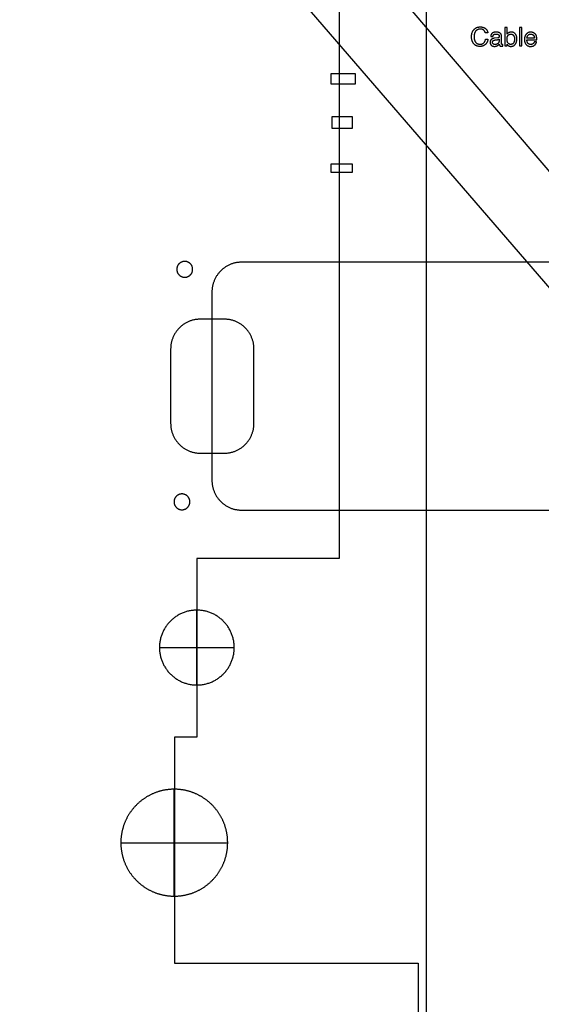
# Model space of a CAD drawing. Extents: x 69 to 231, y 0 to 300.
# Drawn here: x 134 to 158, y 43 to 89 of the extents above; entities that cross this region are included whole.
import ezdxf

# ---------------------------------------------------------------- set-up
doc = ezdxf.new("R2010")
doc.units = 0
doc.layers.add('IMPORT_-_GIBSON-LES-PAUL-5', color=7, linetype='CONTINUOUS')

msp = doc.modelspace()

# ---------------------------------------------------------------- linework, layer by layer
at = {"layer": 'IMPORT_-_GIBSON-LES-PAUL-5'}
for points in [[(142.337, 136.218), (148.386, 136.218), (148.386, 63.875), (141.831, 63.875), (141.831, 55.648), (140.799, 55.648), (140.799, 45.243), (152.015, 45.243), (152.015, 2.419), (147.902, 2.419)], [(152.411, 5.938), (152.411, 133.977)], [(178.526, 52.668), (125.8, 113.67)], [(181.76, 54.009), (135.15, 108.49)], [(161.01, 77.507), (143.894, 77.507), (143.858, 77.507), (143.823, 77.506), (143.788, 77.503), (143.754, 77.5), (143.719, 77.496), (143.685, 77.491), (143.651, 77.486), (143.617, 77.479), (143.584, 77.472), (143.551, 77.464), (143.518, 77.455), (143.486, 77.446), (143.454, 77.435), (143.422, 77.424), (143.391, 77.412), (143.36, 77.399), (143.33, 77.386), (143.3, 77.372), (143.27, 77.357), (143.24, 77.342), (143.212, 77.325), (143.183, 77.309), (143.155, 77.291), (143.127, 77.273), (143.1, 77.254), (143.074, 77.235), (143.048, 77.215), (143.022, 77.194), (142.997, 77.173), (142.972, 77.151), (142.948, 77.128), (142.925, 77.105), (142.902, 77.082), (142.879, 77.058), (142.857, 77.033), (142.836, 77.008), (142.815, 76.982), (142.795, 76.956), (142.776, 76.929), (142.757, 76.902), (142.739, 76.875), (142.722, 76.847), (142.705, 76.818), (142.689, 76.789), (142.673, 76.76), (142.658, 76.73), (142.644, 76.7), (142.631, 76.669), (142.618, 76.639), (142.606, 76.607), (142.595, 76.576), (142.585, 76.544), (142.575, 76.511), (142.566, 76.479), (142.558, 76.446), (142.551, 76.412), (142.544, 76.379), (142.539, 76.345), (142.534, 76.311), (142.53, 76.276), (142.527, 76.242), (142.525, 76.207), (142.524, 76.172), (142.523, 76.136), (142.523, 67.466), (142.524, 67.431), (142.525, 67.396), (142.527, 67.361), (142.53, 67.326), (142.534, 67.291), (142.539, 67.257), (142.544, 67.223), (142.551, 67.19), (142.558, 67.156), (142.566, 67.123), (142.575, 67.091), (142.585, 67.058), (142.595, 67.026), (142.606, 66.995), (142.618, 66.963), (142.631, 66.932), (142.644, 66.902), (142.658, 66.872), (142.673, 66.842), (142.689, 66.812), (142.705, 66.784), (142.722, 66.755), (142.739, 66.727), (142.757, 66.699), (142.776, 66.672), (142.795, 66.646), (142.815, 66.62), (142.836, 66.594), (142.857, 66.569), (142.879, 66.544), (142.902, 66.52), (142.925, 66.497), (142.948, 66.474), (142.972, 66.451), (142.997, 66.429), (143.022, 66.408), (143.048, 66.387), (143.074, 66.367), (143.1, 66.348), (143.127, 66.329), (143.155, 66.311), (143.183, 66.294), (143.212, 66.277), (143.24, 66.261), (143.27, 66.245), (143.3, 66.23), (143.33, 66.216), (143.36, 66.203), (143.391, 66.19), (143.422, 66.178), (143.454, 66.167), (143.486, 66.157), (143.518, 66.147), (143.551, 66.138), (143.584, 66.13), (143.617, 66.123), (143.651, 66.117), (143.685, 66.111), (143.719, 66.106), (143.754, 66.102), (143.788, 66.099), (143.823, 66.097), (143.858, 66.096), (143.894, 66.095), (161.01, 66.095)], [(141.828, 58.048), (141.828, 61.492)], [(140.106, 59.77), (143.551, 59.77)], [(140.788, 48.328), (140.788, 53.249)], [(138.327, 50.789), (143.248, 50.789)]]:
    msp.add_lwpolyline(points, dxfattribs=at)
for points in [[(154.878, 88.336), (154.898, 88.336), (154.918, 88.335), (154.936, 88.333), (154.955, 88.331), (154.972, 88.328), (154.99, 88.324), (155.006, 88.32), (155.022, 88.315), (155.038, 88.309), (155.053, 88.303), (155.067, 88.296), (155.081, 88.288), (155.094, 88.28), (155.107, 88.271), (155.119, 88.261), (155.13, 88.251), (155.141, 88.24), (155.151, 88.229), (155.161, 88.218), (155.17, 88.207), (155.178, 88.196), (155.186, 88.184), (155.193, 88.172), (155.2, 88.16), (155.205, 88.148), (155.211, 88.136), (155.215, 88.123), (155.219, 88.111), (155.223, 88.098), (155.226, 88.085), (155.228, 88.072), (155.229, 88.058), (155.116, 88.058), (155.114, 88.068), (155.111, 88.078), (155.108, 88.087), (155.104, 88.097), (155.101, 88.106), (155.097, 88.114), (155.092, 88.123), (155.088, 88.131), (155.083, 88.139), (155.078, 88.147), (155.072, 88.154), (155.066, 88.161), (155.06, 88.168), (155.054, 88.175), (155.047, 88.181), (155.04, 88.187), (155.033, 88.193), (155.025, 88.199), (155.017, 88.204), (155.009, 88.209), (155, 88.214), (154.991, 88.218), (154.981, 88.221), (154.971, 88.225), (154.961, 88.228), (154.95, 88.23), (154.939, 88.232), (154.928, 88.234), (154.916, 88.235), (154.904, 88.236), (154.892, 88.237), (154.879, 88.237), (154.864, 88.236), (154.848, 88.235), (154.834, 88.234), (154.819, 88.231), (154.805, 88.228), (154.792, 88.224), (154.778, 88.22), (154.765, 88.215), (154.753, 88.209), (154.741, 88.202), (154.729, 88.195), (154.717, 88.187), (154.706, 88.178), (154.696, 88.168), (154.686, 88.158), (154.676, 88.148), (154.666, 88.136), (154.658, 88.124), (154.649, 88.111), (154.642, 88.097), (154.635, 88.083), (154.628, 88.068), (154.623, 88.052), (154.617, 88.035), (154.613, 88.018), (154.609, 88), (154.606, 87.981), (154.603, 87.962), (154.601, 87.941), (154.599, 87.92), (154.598, 87.898), (154.598, 87.876), (154.598, 87.857), (154.599, 87.839), (154.6, 87.822), (154.602, 87.805), (154.605, 87.788), (154.608, 87.772), (154.611, 87.756), (154.616, 87.74), (154.62, 87.725), (154.625, 87.711), (154.631, 87.696), (154.637, 87.683), (154.644, 87.669), (154.652, 87.656), (154.66, 87.644), (154.668, 87.632), (154.677, 87.621), (154.687, 87.61), (154.697, 87.6), (154.707, 87.591), (154.719, 87.583), (154.73, 87.575), (154.743, 87.568), (154.755, 87.562), (154.769, 87.557), (154.783, 87.552), (154.797, 87.548), (154.812, 87.544), (154.827, 87.542), (154.843, 87.54), (154.86, 87.539), (154.877, 87.538), (154.893, 87.539), (154.908, 87.54), (154.923, 87.542), (154.937, 87.545), (154.951, 87.548), (154.964, 87.553), (154.977, 87.558), (154.99, 87.563), (155.002, 87.57), (155.013, 87.577), (155.024, 87.586), (155.035, 87.595), (155.045, 87.604), (155.054, 87.615), (155.063, 87.626), (155.072, 87.638), (155.08, 87.651), (155.088, 87.665), (155.096, 87.681), (155.103, 87.697), (155.109, 87.715), (155.115, 87.734), (155.12, 87.754), (155.124, 87.775), (155.237, 87.775), (155.235, 87.758), (155.233, 87.741), (155.229, 87.725), (155.225, 87.709), (155.221, 87.694), (155.216, 87.678), (155.211, 87.664), (155.205, 87.649), (155.198, 87.635), (155.191, 87.622), (155.184, 87.608), (155.175, 87.595), (155.167, 87.582), (155.158, 87.57), (155.148, 87.558), (155.137, 87.546), (155.124, 87.533), (155.111, 87.521), (155.097, 87.51), (155.082, 87.499), (155.067, 87.489), (155.051, 87.48), (155.035, 87.472), (155.018, 87.465), (155, 87.459), (154.983, 87.453), (154.964, 87.448), (154.945, 87.444), (154.925, 87.441), (154.905, 87.439), (154.884, 87.438), (154.863, 87.437), (154.845, 87.438), (154.827, 87.439), (154.809, 87.44), (154.792, 87.443), (154.775, 87.446), (154.758, 87.45), (154.742, 87.455), (154.726, 87.46), (154.711, 87.466), (154.696, 87.473), (154.681, 87.48), (154.667, 87.488), (154.653, 87.497), (154.639, 87.507), (154.626, 87.517), (154.613, 87.529), (154.605, 87.536), (154.597, 87.544), (154.589, 87.552), (154.582, 87.56), (154.575, 87.569), (154.568, 87.578), (154.561, 87.587), (154.555, 87.596), (154.549, 87.605), (154.543, 87.615), (154.537, 87.625), (154.532, 87.636), (154.527, 87.646), (154.522, 87.657), (154.518, 87.668), (154.513, 87.679), (154.509, 87.691), (154.506, 87.703), (154.502, 87.715), (154.499, 87.727), (154.496, 87.74), (154.493, 87.753), (154.491, 87.766), (154.488, 87.779), (154.485, 87.807), (154.482, 87.835), (154.481, 87.865), (154.48, 87.896), (154.48, 87.919), (154.482, 87.942), (154.484, 87.964), (154.486, 87.986), (154.49, 88.007), (154.494, 88.028), (154.499, 88.048), (154.505, 88.067), (154.512, 88.086), (154.519, 88.105), (154.527, 88.123), (154.536, 88.14), (154.546, 88.157), (154.557, 88.174), (154.568, 88.19), (154.58, 88.205), (154.594, 88.221), (154.608, 88.236), (154.624, 88.25), (154.639, 88.262), (154.647, 88.268), (154.656, 88.274), (154.664, 88.28), (154.673, 88.285), (154.681, 88.29), (154.69, 88.295), (154.709, 88.303), (154.728, 88.311), (154.747, 88.318), (154.767, 88.323), (154.788, 88.328), (154.81, 88.331), (154.832, 88.334), (154.855, 88.336)], [(155.389, 87.757), (155.382, 87.751), (155.376, 87.744), (155.37, 87.738), (155.365, 87.731), (155.36, 87.723), (155.356, 87.716), (155.352, 87.708), (155.348, 87.7), (155.345, 87.691), (155.342, 87.683), (155.34, 87.674), (155.338, 87.664), (155.337, 87.655), (155.336, 87.645), (155.335, 87.634), (155.335, 87.624), (155.335, 87.614), (155.336, 87.604), (155.337, 87.595), (155.338, 87.585), (155.34, 87.576), (155.343, 87.568), (155.345, 87.559), (155.349, 87.551), (155.352, 87.542), (155.356, 87.534), (155.361, 87.527), (155.366, 87.519), (155.371, 87.512), (155.377, 87.505), (155.383, 87.498), (155.39, 87.491), (155.397, 87.485), (155.404, 87.479), (155.411, 87.474), (155.419, 87.469), (155.427, 87.464), (155.435, 87.46), (155.444, 87.456), (155.453, 87.452), (155.462, 87.449), (155.471, 87.447), (155.48, 87.444), (155.49, 87.443), (155.5, 87.441), (155.51, 87.44), (155.521, 87.439), (155.531, 87.439), (155.549, 87.44), (155.566, 87.441), (155.584, 87.443), (155.6, 87.447), (155.617, 87.451), (155.632, 87.456), (155.648, 87.462), (155.663, 87.469), (155.678, 87.477), (155.691, 87.486), (155.704, 87.495), (155.716, 87.503), (155.727, 87.513), (155.737, 87.522), (155.747, 87.532), (155.755, 87.542), (155.756, 87.533), (155.758, 87.525), (155.76, 87.517), (155.762, 87.509), (155.765, 87.502), (155.767, 87.496), (155.77, 87.49), (155.773, 87.485), (155.776, 87.48), (155.78, 87.476), (155.783, 87.472), (155.787, 87.468), (155.791, 87.465), (155.796, 87.462), (155.8, 87.459), (155.805, 87.456), (155.81, 87.454), (155.815, 87.452), (155.821, 87.451), (155.826, 87.449), (155.832, 87.448), (155.839, 87.448), (155.852, 87.447), (155.886, 87.447), (155.902, 87.451), (155.912, 87.453), (155.924, 87.457), (155.924, 87.534), (155.914, 87.532), (155.909, 87.532), (155.905, 87.531), (155.889, 87.531), (155.884, 87.531), (155.88, 87.531), (155.875, 87.532), (155.872, 87.533), (155.868, 87.535), (155.865, 87.536), (155.863, 87.538), (155.861, 87.54), (155.86, 87.543), (155.858, 87.546), (155.856, 87.552), (155.855, 87.559), (155.854, 87.566), (155.854, 87.925), (155.854, 87.936), (155.853, 87.947), (155.852, 87.957), (155.85, 87.967), (155.848, 87.976), (155.845, 87.985), (155.841, 87.994), (155.837, 88.002), (155.833, 88.01), (155.828, 88.017), (155.822, 88.025), (155.816, 88.032), (155.81, 88.038), (155.802, 88.045), (155.795, 88.051), (155.786, 88.056), (155.778, 88.061), (155.769, 88.066), (155.759, 88.07), (155.75, 88.074), (155.74, 88.078), (155.729, 88.082), (155.719, 88.085), (155.708, 88.088), (155.696, 88.09), (155.685, 88.092), (155.673, 88.094), (155.66, 88.095), (155.648, 88.096), (155.635, 88.097), (155.622, 88.098), (155.608, 88.098), (155.596, 88.098), (155.585, 88.097), (155.573, 88.096), (155.562, 88.095), (155.551, 88.093), (155.54, 88.091), (155.529, 88.089), (155.519, 88.086), (155.509, 88.083), (155.498, 88.08), (155.489, 88.076), (155.479, 88.072), (155.469, 88.068), (155.46, 88.063), (155.451, 88.058), (155.442, 88.052), (155.433, 88.046), (155.425, 88.04), (155.417, 88.033), (155.41, 88.026), (155.403, 88.017), (155.397, 88.009), (155.392, 88), (155.387, 87.99), (155.382, 87.979), (155.379, 87.969), (155.375, 87.957), (155.373, 87.945), (155.37, 87.933), (155.369, 87.92), (155.367, 87.906), (155.367, 87.892), (155.464, 87.892), (155.466, 87.904), (155.468, 87.915), (155.471, 87.925), (155.474, 87.935), (155.477, 87.944), (155.481, 87.952), (155.485, 87.959), (155.489, 87.965), (155.494, 87.97), (155.499, 87.975), (155.504, 87.98), (155.51, 87.984), (155.516, 87.988), (155.522, 87.992), (155.529, 87.995), (155.536, 87.998), (155.543, 88.001), (155.551, 88.003), (155.559, 88.005), (155.568, 88.006), (155.577, 88.007), (155.586, 88.008), (155.596, 88.008), (155.606, 88.009), (155.623, 88.008), (155.639, 88.007), (155.654, 88.005), (155.668, 88.003), (155.681, 87.999), (155.694, 87.995), (155.705, 87.99), (155.715, 87.985), (155.719, 87.982), (155.724, 87.978), (155.728, 87.975), (155.731, 87.971), (155.735, 87.967), (155.738, 87.963), (155.741, 87.958), (155.743, 87.954), (155.745, 87.949), (155.747, 87.943), (155.749, 87.938), (155.75, 87.932), (155.751, 87.927), (155.752, 87.92), (155.752, 87.914), (155.753, 87.907), (155.752, 87.895), (155.751, 87.884), (155.75, 87.879), (155.749, 87.875), (155.747, 87.871), (155.746, 87.868), (155.742, 87.861), (155.738, 87.856), (155.733, 87.851), (155.728, 87.847), (155.721, 87.843), (155.714, 87.84), (155.706, 87.838), (155.697, 87.836), (155.531, 87.816), (155.52, 87.815), (155.509, 87.813), (155.499, 87.81), (155.489, 87.808), (155.479, 87.805), (155.47, 87.802), (155.46, 87.799), (155.451, 87.795), (155.443, 87.792), (155.434, 87.787), (155.426, 87.783), (155.418, 87.778), (155.41, 87.773), (155.403, 87.768), (155.396, 87.763)], [(156.114, 87.459), (156.114, 87.538), (156.122, 87.528), (156.13, 87.518), (156.138, 87.508), (156.146, 87.5), (156.154, 87.492), (156.161, 87.486), (156.169, 87.48), (156.176, 87.475), (156.182, 87.471), (156.189, 87.467), (156.195, 87.463), (156.202, 87.459), (156.209, 87.456), (156.216, 87.453), (156.223, 87.451), (156.231, 87.448), (156.238, 87.446), (156.246, 87.444), (156.254, 87.443), (156.262, 87.441), (156.279, 87.44), (156.296, 87.439), (156.312, 87.44), (156.327, 87.441), (156.342, 87.443), (156.356, 87.446), (156.37, 87.449), (156.383, 87.453), (156.396, 87.458), (156.409, 87.464), (156.421, 87.471), (156.433, 87.478), (156.444, 87.486), (156.455, 87.495), (156.465, 87.505), (156.475, 87.515), (156.485, 87.527), (156.494, 87.538), (156.503, 87.551), (156.511, 87.563), (156.518, 87.576), (156.525, 87.59), (156.532, 87.604), (156.538, 87.618), (156.543, 87.633), (156.548, 87.648), (156.552, 87.663), (156.556, 87.679), (156.559, 87.696), (156.561, 87.712), (156.563, 87.729), (156.565, 87.747), (156.565, 87.764), (156.566, 87.782), (156.565, 87.802), (156.565, 87.821), (156.563, 87.839), (156.561, 87.856), (156.559, 87.873), (156.555, 87.889), (156.552, 87.905), (156.548, 87.92), (156.543, 87.934), (156.537, 87.948), (156.531, 87.961), (156.525, 87.974), (156.518, 87.986), (156.51, 87.997), (156.502, 88.008), (156.493, 88.019), (156.484, 88.028), (156.474, 88.037), (156.465, 88.046), (156.454, 88.054), (156.444, 88.061), (156.433, 88.067), (156.421, 88.073), (156.41, 88.078), (156.398, 88.083), (156.386, 88.087), (156.373, 88.09), (156.36, 88.093), (156.347, 88.095), (156.333, 88.097), (156.319, 88.098), (156.305, 88.098), (156.291, 88.098), (156.277, 88.096), (156.264, 88.095), (156.251, 88.092), (156.238, 88.089), (156.225, 88.085), (156.213, 88.08), (156.201, 88.074), (156.189, 88.068), (156.178, 88.061), (156.167, 88.054), (156.157, 88.046), (156.147, 88.037), (156.137, 88.028), (156.128, 88.017), (156.119, 88.007), (156.119, 88.316), (156.017, 88.316), (156.017, 87.459)], [(156.136, 87.636), (156.13, 87.65), (156.126, 87.665), (156.122, 87.681), (156.119, 87.698), (156.117, 87.716), (156.115, 87.735), (156.114, 87.755), (156.114, 87.777), (156.114, 87.792), (156.114, 87.806), (156.115, 87.82), (156.117, 87.833), (156.119, 87.846), (156.121, 87.859), (156.124, 87.87), (156.127, 87.882), (156.13, 87.892), (156.134, 87.903), (156.139, 87.912), (156.144, 87.921), (156.149, 87.929), (156.155, 87.937), (156.161, 87.945), (156.167, 87.951), (156.174, 87.958), (156.181, 87.964), (156.188, 87.969), (156.195, 87.975), (156.202, 87.979), (156.21, 87.984), (156.218, 87.988), (156.225, 87.991), (156.233, 87.994), (156.241, 87.997), (156.25, 87.999), (156.258, 88.001), (156.266, 88.003), (156.275, 88.004), (156.284, 88.004), (156.292, 88.005), (156.303, 88.004), (156.312, 88.004), (156.322, 88.002), (156.331, 88.001), (156.34, 87.998), (156.348, 87.996), (156.357, 87.992), (156.365, 87.989), (156.372, 87.984), (156.379, 87.98), (156.386, 87.974), (156.393, 87.969), (156.399, 87.963), (156.405, 87.956), (156.411, 87.949), (156.416, 87.941), (156.422, 87.933), (156.426, 87.924), (156.431, 87.916), (156.435, 87.907), (156.439, 87.897), (156.442, 87.888), (156.445, 87.878), (156.448, 87.868), (156.451, 87.857), (156.453, 87.847), (156.455, 87.836), (156.456, 87.825), (156.457, 87.813), (156.458, 87.801), (156.459, 87.789), (156.459, 87.777), (156.459, 87.763), (156.458, 87.75), (156.457, 87.737), (156.456, 87.724), (156.455, 87.712), (156.453, 87.7), (156.451, 87.689), (156.448, 87.678), (156.445, 87.667), (156.442, 87.657), (156.439, 87.646), (156.435, 87.636), (156.431, 87.627), (156.426, 87.618), (156.422, 87.609), (156.416, 87.6), (156.411, 87.592), (156.405, 87.584), (156.399, 87.577), (156.393, 87.57), (156.386, 87.564), (156.379, 87.559), (156.371, 87.554), (156.364, 87.549), (156.356, 87.545), (156.347, 87.542), (156.338, 87.539), (156.329, 87.537), (156.32, 87.535), (156.31, 87.534), (156.3, 87.533), (156.29, 87.532), (156.276, 87.533), (156.262, 87.534), (156.25, 87.536), (156.238, 87.539), (156.226, 87.542), (156.215, 87.547), (156.205, 87.552), (156.195, 87.558), (156.185, 87.565), (156.177, 87.573), (156.168, 87.581), (156.161, 87.59), (156.154, 87.6), (156.147, 87.611), (156.141, 87.623)], [(156.69, 87.459), (156.795, 87.459), (156.795, 88.314), (156.69, 88.314)], [(156.998, 88.003), (156.988, 87.991), (156.979, 87.979), (156.97, 87.966), (156.963, 87.953), (156.955, 87.939), (156.949, 87.925), (156.943, 87.911), (156.937, 87.896), (156.932, 87.88), (156.928, 87.864), (156.925, 87.848), (156.922, 87.831), (156.92, 87.813), (156.918, 87.796), (156.917, 87.777), (156.917, 87.759), (156.917, 87.74), (156.918, 87.722), (156.92, 87.704), (156.922, 87.687), (156.925, 87.67), (156.928, 87.654), (156.932, 87.639), (156.937, 87.624), (156.942, 87.609), (156.948, 87.595), (156.955, 87.582), (156.962, 87.569), (156.97, 87.556), (156.978, 87.545), (156.988, 87.533), (156.997, 87.523), (157.008, 87.512), (157.018, 87.502), (157.029, 87.493), (157.04, 87.485), (157.051, 87.477), (157.063, 87.47), (157.075, 87.464), (157.087, 87.458), (157.1, 87.453), (157.112, 87.449), (157.125, 87.445), (157.139, 87.442), (157.152, 87.44), (157.166, 87.439), (157.18, 87.438), (157.195, 87.437), (157.206, 87.437), (157.218, 87.438), (157.229, 87.439), (157.24, 87.44), (157.26, 87.443), (157.28, 87.447), (157.289, 87.449), (157.297, 87.451), (157.305, 87.454), (157.314, 87.457), (157.322, 87.46), (157.329, 87.463), (157.337, 87.467), (157.345, 87.471), (157.352, 87.475), (157.359, 87.479), (157.366, 87.484), (157.373, 87.489), (157.379, 87.494), (157.386, 87.499), (157.398, 87.511), (157.405, 87.518), (157.412, 87.525), (157.419, 87.533), (157.425, 87.541), (157.431, 87.549), (157.438, 87.558), (157.444, 87.568), (157.449, 87.578), (157.455, 87.588), (157.46, 87.599), (157.464, 87.609), (157.468, 87.618), (157.471, 87.628), (157.473, 87.637), (157.475, 87.646), (157.476, 87.656), (157.374, 87.656), (157.37, 87.645), (157.367, 87.635), (157.363, 87.626), (157.358, 87.617), (157.353, 87.608), (157.347, 87.599), (157.341, 87.59), (157.334, 87.582), (157.328, 87.576), (157.321, 87.57), (157.315, 87.564), (157.308, 87.559), (157.3, 87.554), (157.293, 87.549), (157.285, 87.545), (157.277, 87.542), (157.269, 87.539), (157.26, 87.536), (157.251, 87.534), (157.242, 87.532), (157.233, 87.53), (157.223, 87.529), (157.213, 87.529), (157.203, 87.529), (157.192, 87.529), (157.182, 87.529), (157.172, 87.53), (157.162, 87.532), (157.153, 87.534), (157.144, 87.536), (157.135, 87.539), (157.127, 87.542), (157.119, 87.546), (157.111, 87.55), (157.104, 87.555), (157.097, 87.56), (157.091, 87.566), (157.085, 87.572), (157.079, 87.579), (157.074, 87.586), (157.069, 87.593), (157.064, 87.601), (157.059, 87.609), (157.055, 87.617), (157.051, 87.625), (157.048, 87.634), (157.044, 87.643), (157.042, 87.653), (157.039, 87.662), (157.036, 87.672), (157.034, 87.682), (157.033, 87.693), (157.031, 87.703), (157.03, 87.714), (157.029, 87.725), (157.029, 87.737), (157.485, 87.737), (157.485, 87.76), (157.485, 87.781), (157.484, 87.801), (157.483, 87.819), (157.482, 87.835), (157.48, 87.85), (157.478, 87.864), (157.476, 87.876), (157.473, 87.891), (157.469, 87.906), (157.465, 87.92), (157.46, 87.934), (157.455, 87.947), (157.449, 87.96), (157.442, 87.973), (157.434, 87.985), (157.425, 87.997), (157.416, 88.008), (157.406, 88.019), (157.394, 88.029), (157.382, 88.039), (157.369, 88.048), (157.354, 88.056), (157.339, 88.064), (157.324, 88.072), (157.308, 88.078), (157.292, 88.084), (157.276, 88.088), (157.26, 88.092), (157.244, 88.094), (157.227, 88.095), (157.211, 88.096), (157.195, 88.096), (157.179, 88.094), (157.163, 88.093), (157.148, 88.09), (157.134, 88.087), (157.119, 88.083), (157.106, 88.078), (157.092, 88.072), (157.079, 88.066), (157.066, 88.059), (157.054, 88.052), (157.042, 88.043), (157.03, 88.034), (157.019, 88.024), (157.009, 88.014)], [(157.083, 87.953), (157.09, 87.959), (157.096, 87.965), (157.103, 87.97), (157.109, 87.975), (157.116, 87.98), (157.123, 87.984), (157.131, 87.988), (157.138, 87.992), (157.146, 87.995), (157.154, 87.997), (157.162, 88), (157.17, 88.001), (157.178, 88.003), (157.187, 88.004), (157.195, 88.004), (157.204, 88.005), (157.217, 88.004), (157.229, 88.003), (157.24, 88.002), (157.251, 88), (157.262, 87.997), (157.272, 87.994), (157.281, 87.99), (157.291, 87.986), (157.299, 87.981), (157.308, 87.975), (157.316, 87.969), (157.323, 87.962), (157.33, 87.955), (157.336, 87.947), (157.342, 87.938), (157.348, 87.929), (157.354, 87.919), (157.359, 87.907), (157.363, 87.895), (157.367, 87.881), (157.37, 87.867), (157.373, 87.853), (157.376, 87.837), (157.378, 87.82), (157.032, 87.82), (157.032, 87.83), (157.033, 87.84), (157.035, 87.849), (157.036, 87.859), (157.038, 87.868), (157.04, 87.876), (157.043, 87.885), (157.046, 87.893), (157.049, 87.902), (157.053, 87.909), (157.057, 87.917), (157.062, 87.925), (157.067, 87.932), (157.072, 87.939), (157.077, 87.946)], [(155.492, 87.713), (155.5, 87.717), (155.508, 87.72), (155.518, 87.723), (155.528, 87.726), (155.539, 87.729), (155.551, 87.732), (155.564, 87.735), (155.578, 87.737), (155.641, 87.745), (155.656, 87.747), (155.67, 87.749), (155.685, 87.753), (155.7, 87.757), (155.708, 87.758), (155.715, 87.76), (155.721, 87.763), (155.728, 87.765), (155.74, 87.771), (155.75, 87.777), (155.75, 87.693), (155.75, 87.681), (155.748, 87.67), (155.747, 87.658), (155.744, 87.648), (155.741, 87.638), (155.738, 87.628), (155.733, 87.618), (155.728, 87.609), (155.722, 87.601), (155.716, 87.593), (155.709, 87.585), (155.701, 87.578), (155.692, 87.571), (155.683, 87.564), (155.673, 87.558), (155.663, 87.552), (155.65, 87.547), (155.637, 87.542), (155.623, 87.538), (155.61, 87.534), (155.597, 87.532), (155.583, 87.53), (155.569, 87.529), (155.556, 87.529), (155.544, 87.529), (155.534, 87.53), (155.523, 87.532), (155.513, 87.535), (155.504, 87.538), (155.495, 87.543), (155.486, 87.548), (155.477, 87.554), (155.469, 87.561), (155.463, 87.569), (155.457, 87.577), (155.452, 87.586), (155.449, 87.595), (155.446, 87.605), (155.445, 87.615), (155.444, 87.626), (155.444, 87.633), (155.445, 87.64), (155.446, 87.647), (155.447, 87.654), (155.449, 87.66), (155.451, 87.666), (155.453, 87.672), (155.456, 87.678), (155.459, 87.683), (155.463, 87.688), (155.467, 87.693), (155.471, 87.697), (155.476, 87.702), (155.481, 87.706), (155.486, 87.71)], [(148.001, 85.711), (149.135, 85.711), (149.135, 86.183), (148.001, 86.183)], [(148.048, 83.68), (148.994, 83.68), (148.994, 84.199), (148.048, 84.199)], [(148.001, 81.646), (148.994, 81.646), (148.994, 82.025), (148.001, 82.025)], [(141.269, 76.813), (141.288, 76.813), (141.307, 76.815), (141.325, 76.817), (141.343, 76.82), (141.36, 76.824), (141.378, 76.829), (141.395, 76.835), (141.411, 76.842), (141.427, 76.849), (141.443, 76.857), (141.458, 76.866), (141.473, 76.876), (141.488, 76.886), (141.501, 76.897), (141.515, 76.908), (141.527, 76.92), (141.539, 76.933), (141.551, 76.946), (141.562, 76.96), (141.572, 76.974), (141.581, 76.989), (141.59, 77.004), (141.598, 77.02), (141.605, 77.036), (141.612, 77.053), (141.618, 77.07), (141.623, 77.087), (141.627, 77.105), (141.63, 77.123), (141.632, 77.141), (141.634, 77.159), (141.634, 77.178), (141.634, 77.197), (141.632, 77.215), (141.63, 77.234), (141.627, 77.252), (141.623, 77.269), (141.618, 77.287), (141.612, 77.304), (141.605, 77.32), (141.598, 77.337), (141.59, 77.352), (141.581, 77.368), (141.572, 77.382), (141.562, 77.397), (141.551, 77.41), (141.539, 77.424), (141.527, 77.436), (141.515, 77.448), (141.501, 77.46), (141.488, 77.471), (141.473, 77.481), (141.458, 77.49), (141.443, 77.499), (141.427, 77.507), (141.411, 77.514), (141.395, 77.521), (141.378, 77.527), (141.36, 77.532), (141.343, 77.536), (141.325, 77.539), (141.307, 77.541), (141.288, 77.543), (141.269, 77.543), (141.251, 77.543), (141.232, 77.541), (141.214, 77.539), (141.196, 77.536), (141.178, 77.532), (141.161, 77.527), (141.144, 77.521), (141.127, 77.514), (141.111, 77.507), (141.096, 77.499), (141.08, 77.49), (141.065, 77.481), (141.051, 77.471), (141.037, 77.46), (141.024, 77.448), (141.012, 77.436), (140.999, 77.424), (140.988, 77.41), (140.977, 77.397), (140.967, 77.382), (140.958, 77.368), (140.949, 77.352), (140.941, 77.337), (140.933, 77.32), (140.927, 77.304), (140.921, 77.287), (140.916, 77.269), (140.912, 77.252), (140.909, 77.234), (140.907, 77.215), (140.905, 77.197), (140.905, 77.178), (140.905, 77.159), (140.907, 77.141), (140.909, 77.123), (140.912, 77.105), (140.916, 77.087), (140.921, 77.07), (140.927, 77.053), (140.933, 77.036), (140.941, 77.02), (140.949, 77.004), (140.958, 76.989), (140.967, 76.974), (140.977, 76.96), (140.988, 76.946), (140.999, 76.933), (141.012, 76.92), (141.024, 76.908), (141.037, 76.897), (141.051, 76.886), (141.065, 76.876), (141.08, 76.866), (141.096, 76.857), (141.111, 76.849), (141.127, 76.842), (141.144, 76.835), (141.161, 76.829), (141.178, 76.824), (141.196, 76.82), (141.214, 76.817), (141.232, 76.815), (141.251, 76.813)], [(143.088, 68.716), (143.124, 68.717), (143.159, 68.718), (143.194, 68.72), (143.228, 68.723), (143.263, 68.727), (143.297, 68.732), (143.331, 68.738), (143.365, 68.744), (143.398, 68.751), (143.431, 68.759), (143.464, 68.768), (143.496, 68.778), (143.528, 68.788), (143.56, 68.799), (143.591, 68.811), (143.622, 68.824), (143.652, 68.837), (143.683, 68.852), (143.712, 68.866), (143.742, 68.882), (143.771, 68.898), (143.799, 68.915), (143.827, 68.932), (143.855, 68.951), (143.882, 68.969), (143.908, 68.989), (143.935, 69.009), (143.96, 69.03), (143.985, 69.051), (144.01, 69.073), (144.034, 69.095), (144.058, 69.118), (144.081, 69.142), (144.103, 69.166), (144.125, 69.19), (144.146, 69.216), (144.167, 69.241), (144.187, 69.267), (144.206, 69.294), (144.225, 69.321), (144.243, 69.349), (144.261, 69.377), (144.277, 69.405), (144.294, 69.434), (144.309, 69.464), (144.324, 69.493), (144.338, 69.523), (144.351, 69.554), (144.364, 69.585), (144.376, 69.616), (144.387, 69.648), (144.397, 69.68), (144.407, 69.712), (144.416, 69.745), (144.424, 69.778), (144.431, 69.811), (144.438, 69.845), (144.443, 69.879), (144.448, 69.913), (144.452, 69.947), (144.455, 69.982), (144.457, 70.017), (144.459, 70.052), (144.459, 70.087), (144.459, 73.513), (144.459, 73.549), (144.457, 73.584), (144.455, 73.619), (144.452, 73.654), (144.448, 73.688), (144.443, 73.722), (144.438, 73.756), (144.431, 73.79), (144.424, 73.823), (144.416, 73.856), (144.407, 73.889), (144.397, 73.921), (144.387, 73.953), (144.376, 73.985), (144.364, 74.016), (144.351, 74.047), (144.338, 74.078), (144.324, 74.108), (144.309, 74.138), (144.294, 74.167), (144.277, 74.196), (144.261, 74.225), (144.243, 74.253), (144.225, 74.28), (144.206, 74.307), (144.187, 74.334), (144.167, 74.36), (144.146, 74.386), (144.125, 74.411), (144.103, 74.436), (144.081, 74.46), (144.058, 74.483), (144.034, 74.506), (144.01, 74.529), (143.985, 74.55), (143.96, 74.572), (143.935, 74.592), (143.908, 74.612), (143.882, 74.632), (143.855, 74.65), (143.827, 74.669), (143.799, 74.686), (143.771, 74.703), (143.742, 74.719), (143.712, 74.735), (143.683, 74.749), (143.652, 74.763), (143.622, 74.777), (143.591, 74.789), (143.56, 74.801), (143.528, 74.812), (143.496, 74.823), (143.464, 74.832), (143.431, 74.841), (143.398, 74.849), (143.365, 74.857), (143.331, 74.863), (143.297, 74.869), (143.263, 74.873), (143.228, 74.877), (143.194, 74.88), (143.159, 74.883), (143.124, 74.884), (143.088, 74.884), (141.992, 74.884), (141.956, 74.884), (141.921, 74.883), (141.886, 74.88), (141.852, 74.877), (141.817, 74.873), (141.783, 74.869), (141.749, 74.863), (141.716, 74.857), (141.682, 74.849), (141.649, 74.841), (141.617, 74.832), (141.584, 74.823), (141.552, 74.812), (141.521, 74.801), (141.489, 74.789), (141.458, 74.777), (141.428, 74.763), (141.398, 74.749), (141.368, 74.735), (141.338, 74.719), (141.31, 74.703), (141.281, 74.686), (141.253, 74.669), (141.225, 74.65), (141.198, 74.632), (141.172, 74.612), (141.146, 74.592), (141.12, 74.572), (141.095, 74.55), (141.07, 74.529), (141.046, 74.506), (141.023, 74.483), (141, 74.46), (140.977, 74.436), (140.955, 74.411), (140.934, 74.386), (140.914, 74.36), (140.893, 74.334), (140.874, 74.307), (140.855, 74.28), (140.837, 74.253), (140.82, 74.225), (140.803, 74.196), (140.787, 74.167), (140.771, 74.138), (140.756, 74.108), (140.742, 74.078), (140.729, 74.047), (140.716, 74.016), (140.704, 73.985), (140.693, 73.953), (140.683, 73.921), (140.673, 73.889), (140.664, 73.856), (140.656, 73.823), (140.649, 73.79), (140.643, 73.756), (140.637, 73.722), (140.632, 73.688), (140.628, 73.654), (140.625, 73.619), (140.623, 73.584), (140.622, 73.549), (140.621, 73.513), (140.621, 70.087), (140.622, 70.052), (140.623, 70.017), (140.625, 69.982), (140.628, 69.947), (140.632, 69.913), (140.637, 69.879), (140.643, 69.845), (140.649, 69.811), (140.656, 69.778), (140.664, 69.745), (140.673, 69.712), (140.683, 69.68), (140.693, 69.648), (140.704, 69.616), (140.716, 69.585), (140.729, 69.554), (140.742, 69.523), (140.756, 69.493), (140.771, 69.464), (140.787, 69.434), (140.803, 69.405), (140.82, 69.377), (140.837, 69.349), (140.855, 69.321), (140.874, 69.294), (140.893, 69.267), (140.914, 69.241), (140.934, 69.216), (140.955, 69.19), (140.977, 69.166), (141, 69.142), (141.023, 69.118), (141.046, 69.095), (141.07, 69.073), (141.095, 69.051), (141.12, 69.03), (141.146, 69.009), (141.172, 68.989), (141.198, 68.969), (141.225, 68.951), (141.253, 68.932), (141.281, 68.915), (141.31, 68.898), (141.338, 68.882), (141.368, 68.866), (141.398, 68.852), (141.428, 68.837), (141.458, 68.824), (141.489, 68.811), (141.521, 68.799), (141.552, 68.788), (141.584, 68.778), (141.617, 68.768), (141.649, 68.759), (141.682, 68.751), (141.716, 68.744), (141.749, 68.738), (141.783, 68.732), (141.817, 68.727), (141.852, 68.723), (141.886, 68.72), (141.921, 68.718), (141.956, 68.717), (141.992, 68.716)], [(141.14, 66.111), (141.159, 66.112), (141.178, 66.113), (141.196, 66.115), (141.214, 66.119), (141.232, 66.123), (141.249, 66.127), (141.266, 66.133), (141.282, 66.14), (141.299, 66.147), (141.314, 66.155), (141.33, 66.164), (141.344, 66.173), (141.359, 66.183), (141.372, 66.194), (141.386, 66.206), (141.398, 66.218), (141.41, 66.23), (141.422, 66.244), (141.433, 66.257), (141.443, 66.272), (141.452, 66.287), (141.461, 66.302), (141.469, 66.318), (141.476, 66.334), (141.483, 66.35), (141.489, 66.367), (141.494, 66.385), (141.498, 66.402), (141.501, 66.42), (141.503, 66.439), (141.505, 66.457), (141.505, 66.476), (141.505, 66.495), (141.503, 66.513), (141.501, 66.532), (141.498, 66.549), (141.494, 66.567), (141.489, 66.584), (141.483, 66.601), (141.476, 66.618), (141.469, 66.634), (141.461, 66.65), (141.452, 66.665), (141.443, 66.68), (141.433, 66.694), (141.422, 66.708), (141.41, 66.721), (141.398, 66.734), (141.386, 66.746), (141.372, 66.758), (141.359, 66.768), (141.344, 66.779), (141.33, 66.788), (141.314, 66.797), (141.299, 66.805), (141.282, 66.812), (141.266, 66.819), (141.249, 66.825), (141.232, 66.83), (141.214, 66.834), (141.196, 66.837), (141.178, 66.839), (141.159, 66.841), (141.14, 66.841), (141.122, 66.841), (141.103, 66.839), (141.085, 66.837), (141.067, 66.834), (141.049, 66.83), (141.032, 66.825), (141.015, 66.819), (140.998, 66.812), (140.982, 66.805), (140.967, 66.797), (140.951, 66.788), (140.937, 66.779), (140.922, 66.768), (140.908, 66.758), (140.895, 66.746), (140.883, 66.734), (140.87, 66.721), (140.859, 66.708), (140.848, 66.694), (140.838, 66.68), (140.829, 66.665), (140.82, 66.65), (140.812, 66.634), (140.804, 66.618), (140.798, 66.601), (140.792, 66.584), (140.787, 66.567), (140.783, 66.549), (140.78, 66.532), (140.778, 66.513), (140.776, 66.495), (140.776, 66.476), (140.776, 66.457), (140.778, 66.439), (140.78, 66.42), (140.783, 66.402), (140.787, 66.385), (140.792, 66.367), (140.798, 66.35), (140.804, 66.334), (140.812, 66.318), (140.82, 66.302), (140.829, 66.287), (140.838, 66.272), (140.848, 66.257), (140.859, 66.244), (140.87, 66.23), (140.883, 66.218), (140.895, 66.206), (140.908, 66.194), (140.922, 66.183), (140.937, 66.173), (140.951, 66.164), (140.967, 66.155), (140.982, 66.147), (140.998, 66.14), (141.015, 66.133), (141.032, 66.127), (141.049, 66.123), (141.067, 66.119), (141.085, 66.115), (141.103, 66.113), (141.122, 66.112)], [(141.828, 58.048), (141.873, 58.049), (141.917, 58.05), (141.961, 58.053), (142.004, 58.057), (142.048, 58.062), (142.091, 58.068), (142.133, 58.075), (142.175, 58.083), (142.217, 58.092), (142.259, 58.102), (142.3, 58.114), (142.34, 58.126), (142.381, 58.139), (142.421, 58.153), (142.46, 58.168), (142.499, 58.184), (142.537, 58.2), (142.575, 58.218), (142.612, 58.237), (142.649, 58.256), (142.686, 58.276), (142.721, 58.298), (142.757, 58.32), (142.791, 58.342), (142.825, 58.366), (142.859, 58.39), (142.892, 58.416), (142.924, 58.442), (142.956, 58.468), (142.986, 58.496), (143.017, 58.524), (143.046, 58.553), (143.075, 58.582), (143.103, 58.613), (143.131, 58.644), (143.157, 58.675), (143.183, 58.707), (143.209, 58.74), (143.233, 58.774), (143.257, 58.808), (143.279, 58.842), (143.301, 58.878), (143.323, 58.913), (143.343, 58.95), (143.362, 58.987), (143.381, 59.024), (143.399, 59.062), (143.415, 59.1), (143.431, 59.139), (143.446, 59.178), (143.46, 59.218), (143.473, 59.258), (143.485, 59.299), (143.497, 59.34), (143.507, 59.382), (143.516, 59.423), (143.524, 59.466), (143.531, 59.508), (143.537, 59.551), (143.542, 59.594), (143.546, 59.638), (143.549, 59.682), (143.55, 59.726), (143.551, 59.77), (143.55, 59.815), (143.549, 59.859), (143.546, 59.903), (143.542, 59.947), (143.537, 59.99), (143.531, 60.033), (143.524, 60.075), (143.516, 60.118), (143.507, 60.16), (143.497, 60.201), (143.485, 60.242), (143.473, 60.283), (143.46, 60.323), (143.446, 60.363), (143.431, 60.402), (143.415, 60.441), (143.399, 60.479), (143.381, 60.517), (143.362, 60.555), (143.343, 60.592), (143.323, 60.628), (143.301, 60.664), (143.279, 60.699), (143.257, 60.734), (143.233, 60.768), (143.209, 60.801), (143.183, 60.834), (143.157, 60.866), (143.131, 60.898), (143.103, 60.929), (143.075, 60.959), (143.046, 60.988), (143.017, 61.017), (142.986, 61.045), (142.956, 61.073), (142.924, 61.1), (142.892, 61.125), (142.859, 61.151), (142.825, 61.175), (142.791, 61.199), (142.757, 61.221), (142.721, 61.243), (142.686, 61.264), (142.649, 61.285), (142.612, 61.304), (142.575, 61.323), (142.537, 61.34), (142.499, 61.357), (142.46, 61.373), (142.421, 61.388), (142.381, 61.402), (142.34, 61.415), (142.3, 61.427), (142.259, 61.438), (142.217, 61.448), (142.175, 61.457), (142.133, 61.466), (142.091, 61.473), (142.048, 61.479), (142.004, 61.483), (141.961, 61.487), (141.917, 61.49), (141.873, 61.492), (141.828, 61.492), (141.784, 61.492), (141.74, 61.49), (141.696, 61.487), (141.652, 61.483), (141.609, 61.479), (141.566, 61.473), (141.523, 61.466), (141.481, 61.457), (141.439, 61.448), (141.398, 61.438), (141.357, 61.427), (141.316, 61.415), (141.276, 61.402), (141.236, 61.388), (141.197, 61.373), (141.158, 61.357), (141.119, 61.34), (141.082, 61.323), (141.044, 61.304), (141.007, 61.285), (140.971, 61.264), (140.935, 61.243), (140.9, 61.221), (140.865, 61.199), (140.831, 61.175), (140.798, 61.151), (140.765, 61.125), (140.733, 61.1), (140.701, 61.073), (140.67, 61.045), (140.64, 61.017), (140.61, 60.988), (140.582, 60.959), (140.553, 60.929), (140.526, 60.898), (140.499, 60.866), (140.473, 60.834), (140.448, 60.801), (140.424, 60.768), (140.4, 60.734), (140.377, 60.699), (140.355, 60.664), (140.334, 60.628), (140.314, 60.592), (140.294, 60.555), (140.276, 60.517), (140.258, 60.479), (140.241, 60.441), (140.225, 60.402), (140.21, 60.363), (140.196, 60.323), (140.183, 60.283), (140.171, 60.242), (140.16, 60.201), (140.15, 60.16), (140.141, 60.118), (140.133, 60.075), (140.126, 60.033), (140.12, 59.99), (140.115, 59.947), (140.111, 59.903), (140.108, 59.859), (140.107, 59.815), (140.106, 59.77), (140.107, 59.726), (140.108, 59.682), (140.111, 59.638), (140.115, 59.594), (140.12, 59.551), (140.126, 59.508), (140.133, 59.466), (140.141, 59.423), (140.15, 59.382), (140.16, 59.34), (140.171, 59.299), (140.183, 59.258), (140.196, 59.218), (140.21, 59.178), (140.225, 59.139), (140.241, 59.1), (140.258, 59.062), (140.276, 59.024), (140.294, 58.987), (140.314, 58.95), (140.334, 58.913), (140.355, 58.878), (140.377, 58.842), (140.4, 58.808), (140.424, 58.774), (140.448, 58.74), (140.473, 58.707), (140.499, 58.675), (140.526, 58.644), (140.553, 58.613), (140.582, 58.582), (140.61, 58.553), (140.64, 58.524), (140.67, 58.496), (140.701, 58.468), (140.733, 58.442), (140.765, 58.416), (140.798, 58.39), (140.831, 58.366), (140.865, 58.342), (140.9, 58.32), (140.935, 58.298), (140.971, 58.276), (141.007, 58.256), (141.044, 58.237), (141.082, 58.218), (141.119, 58.2), (141.158, 58.184), (141.197, 58.168), (141.236, 58.153), (141.276, 58.139), (141.316, 58.126), (141.357, 58.114), (141.398, 58.102), (141.439, 58.092), (141.481, 58.083), (141.523, 58.075), (141.566, 58.068), (141.609, 58.062), (141.652, 58.057), (141.696, 58.053), (141.74, 58.05), (141.784, 58.049)], [(140.788, 48.328), (140.819, 48.329), (140.851, 48.329), (140.883, 48.33), (140.914, 48.332), (140.946, 48.333), (140.977, 48.336), (141.008, 48.338), (141.039, 48.341), (141.07, 48.345), (141.101, 48.348), (141.132, 48.352), (141.162, 48.357), (141.193, 48.362), (141.223, 48.367), (141.253, 48.372), (141.284, 48.378), (141.313, 48.385), (141.343, 48.391), (141.373, 48.399), (141.403, 48.406), (141.432, 48.414), (141.461, 48.422), (141.49, 48.43), (141.519, 48.439), (141.548, 48.448), (141.577, 48.458), (141.605, 48.468), (141.634, 48.478), (141.662, 48.488), (141.69, 48.499), (141.718, 48.51), (141.745, 48.522), (141.773, 48.534), (141.8, 48.546), (141.827, 48.558), (141.854, 48.571), (141.881, 48.584), (141.908, 48.598), (141.934, 48.611), (141.96, 48.625), (141.987, 48.64), (142.012, 48.654), (142.038, 48.669), (142.064, 48.685), (142.089, 48.7), (142.114, 48.716), (142.139, 48.732), (142.163, 48.749), (142.188, 48.765), (142.212, 48.782), (142.236, 48.8), (142.26, 48.817), (142.283, 48.835), (142.307, 48.853), (142.33, 48.871), (142.353, 48.89), (142.375, 48.909), (142.398, 48.928), (142.42, 48.948), (142.442, 48.967), (142.464, 48.987), (142.485, 49.008), (142.507, 49.028), (142.528, 49.049), (142.548, 49.07), (142.569, 49.091), (142.589, 49.113), (142.609, 49.134), (142.629, 49.156), (142.648, 49.179), (142.667, 49.201), (142.686, 49.224), (142.705, 49.247), (142.723, 49.27), (142.742, 49.293), (142.759, 49.317), (142.777, 49.34), (142.794, 49.364), (142.811, 49.389), (142.828, 49.413), (142.844, 49.438), (142.861, 49.463), (142.876, 49.488), (142.892, 49.513), (142.907, 49.538), (142.922, 49.564), (142.937, 49.59), (142.951, 49.616), (142.965, 49.642), (142.979, 49.669), (142.992, 49.695), (143.006, 49.722), (143.018, 49.749), (143.031, 49.776), (143.043, 49.803), (143.055, 49.831), (143.066, 49.859), (143.078, 49.886), (143.088, 49.914), (143.099, 49.943), (143.109, 49.971), (143.119, 49.999), (143.128, 50.028), (143.138, 50.057), (143.146, 50.086), (143.155, 50.115), (143.163, 50.144), (143.171, 50.174), (143.178, 50.203), (143.185, 50.233), (143.192, 50.263), (143.198, 50.293), (143.204, 50.323), (143.21, 50.353), (143.215, 50.383), (143.22, 50.414), (143.224, 50.445), (143.228, 50.475), (143.232, 50.506), (143.236, 50.537), (143.238, 50.568), (143.241, 50.599), (143.243, 50.631), (143.245, 50.662), (143.246, 50.694), (143.247, 50.725), (143.248, 50.757), (143.248, 50.789), (143.248, 50.82), (143.247, 50.852), (143.246, 50.884), (143.245, 50.915), (143.243, 50.947), (143.241, 50.978), (143.238, 51.009), (143.236, 51.04), (143.232, 51.071), (143.228, 51.102), (143.224, 51.133), (143.22, 51.163), (143.215, 51.194), (143.21, 51.224), (143.204, 51.254), (143.198, 51.285), (143.192, 51.315), (143.185, 51.344), (143.178, 51.374), (143.171, 51.404), (143.163, 51.433), (143.155, 51.462), (143.146, 51.491), (143.138, 51.52), (143.128, 51.549), (143.119, 51.578), (143.109, 51.606), (143.099, 51.635), (143.088, 51.663), (143.078, 51.691), (143.066, 51.719), (143.055, 51.746), (143.043, 51.774), (143.031, 51.801), (143.018, 51.828), (143.006, 51.855), (142.992, 51.882), (142.979, 51.909), (142.965, 51.935), (142.951, 51.961), (142.937, 51.988), (142.922, 52.013), (142.907, 52.039), (142.892, 52.064), (142.876, 52.09), (142.861, 52.115), (142.844, 52.14), (142.828, 52.164), (142.811, 52.189), (142.794, 52.213), (142.777, 52.237), (142.759, 52.261), (142.742, 52.284), (142.723, 52.308), (142.705, 52.331), (142.686, 52.354), (142.667, 52.376), (142.648, 52.399), (142.629, 52.421), (142.609, 52.443), (142.589, 52.465), (142.569, 52.486), (142.548, 52.507), (142.528, 52.528), (142.507, 52.549), (142.485, 52.57), (142.464, 52.59), (142.442, 52.61), (142.42, 52.63), (142.398, 52.649), (142.375, 52.668), (142.353, 52.687), (142.33, 52.706), (142.307, 52.724), (142.283, 52.742), (142.26, 52.76), (142.236, 52.778), (142.212, 52.795), (142.188, 52.812), (142.163, 52.829), (142.139, 52.845), (142.114, 52.861), (142.089, 52.877), (142.064, 52.893), (142.038, 52.908), (142.012, 52.923), (141.987, 52.938), (141.96, 52.952), (141.934, 52.966), (141.908, 52.98), (141.881, 52.993), (141.854, 53.006), (141.827, 53.019), (141.8, 53.032), (141.773, 53.044), (141.745, 53.056), (141.718, 53.067), (141.69, 53.078), (141.662, 53.089), (141.634, 53.1), (141.605, 53.11), (141.577, 53.12), (141.548, 53.129), (141.519, 53.138), (141.49, 53.147), (141.461, 53.156), (141.432, 53.164), (141.403, 53.171), (141.373, 53.179), (141.343, 53.186), (141.313, 53.193), (141.284, 53.199), (141.253, 53.205), (141.223, 53.21), (141.193, 53.216), (141.162, 53.22), (141.132, 53.225), (141.101, 53.229), (141.07, 53.233), (141.039, 53.236), (141.008, 53.239), (140.977, 53.242), (140.946, 53.244), (140.914, 53.246), (140.883, 53.247), (140.851, 53.248), (140.819, 53.249), (140.788, 53.249), (140.756, 53.249), (140.724, 53.248), (140.693, 53.247), (140.661, 53.246), (140.63, 53.244), (140.598, 53.242), (140.567, 53.239), (140.536, 53.236), (140.505, 53.233), (140.474, 53.229), (140.444, 53.225), (140.413, 53.22), (140.382, 53.216), (140.352, 53.21), (140.322, 53.205), (140.292, 53.199), (140.262, 53.193), (140.232, 53.186), (140.202, 53.179), (140.173, 53.171), (140.143, 53.164), (140.114, 53.156), (140.085, 53.147), (140.056, 53.138), (140.027, 53.129), (139.999, 53.12), (139.97, 53.11), (139.942, 53.1), (139.913, 53.089), (139.885, 53.078), (139.858, 53.067), (139.83, 53.056), (139.802, 53.044), (139.775, 53.032), (139.748, 53.019), (139.721, 53.006), (139.694, 52.993), (139.668, 52.98), (139.641, 52.966), (139.615, 52.952), (139.589, 52.938), (139.563, 52.923), (139.537, 52.908), (139.512, 52.893), (139.487, 52.877), (139.461, 52.861), (139.437, 52.845), (139.412, 52.829), (139.388, 52.812), (139.363, 52.795), (139.339, 52.778), (139.315, 52.76), (139.292, 52.742), (139.269, 52.724), (139.245, 52.706), (139.223, 52.687), (139.2, 52.668), (139.177, 52.649), (139.155, 52.63), (139.133, 52.61), (139.112, 52.59), (139.09, 52.57), (139.069, 52.549), (139.048, 52.528), (139.027, 52.507), (139.007, 52.486), (138.986, 52.465), (138.966, 52.443), (138.947, 52.421), (138.927, 52.399), (138.908, 52.376), (138.889, 52.354), (138.87, 52.331), (138.852, 52.308), (138.834, 52.284), (138.816, 52.261), (138.798, 52.237), (138.781, 52.213), (138.764, 52.189), (138.747, 52.164), (138.731, 52.14), (138.715, 52.115), (138.699, 52.09), (138.683, 52.064), (138.668, 52.039), (138.653, 52.013), (138.638, 51.988), (138.624, 51.961), (138.61, 51.935), (138.596, 51.909), (138.583, 51.882), (138.57, 51.855), (138.557, 51.828), (138.544, 51.801), (138.532, 51.774), (138.52, 51.746), (138.509, 51.719), (138.498, 51.691), (138.487, 51.663), (138.476, 51.635), (138.466, 51.606), (138.456, 51.578), (138.447, 51.549), (138.438, 51.52), (138.429, 51.491), (138.42, 51.462), (138.412, 51.433), (138.405, 51.404), (138.397, 51.374), (138.39, 51.344), (138.383, 51.315), (138.377, 51.285), (138.371, 51.254), (138.366, 51.224), (138.36, 51.194), (138.355, 51.163), (138.351, 51.133), (138.347, 51.102), (138.343, 51.071), (138.34, 51.04), (138.337, 51.009), (138.334, 50.978), (138.332, 50.947), (138.33, 50.915), (138.329, 50.884), (138.328, 50.852), (138.327, 50.82), (138.327, 50.789), (138.327, 50.757), (138.328, 50.725), (138.329, 50.694), (138.33, 50.662), (138.332, 50.631), (138.334, 50.599), (138.337, 50.568), (138.34, 50.537), (138.343, 50.506), (138.347, 50.475), (138.351, 50.445), (138.355, 50.414), (138.36, 50.383), (138.366, 50.353), (138.371, 50.323), (138.377, 50.293), (138.383, 50.263), (138.39, 50.233), (138.397, 50.203), (138.405, 50.174), (138.412, 50.144), (138.42, 50.115), (138.429, 50.086), (138.438, 50.057), (138.447, 50.028), (138.456, 49.999), (138.466, 49.971), (138.476, 49.943), (138.487, 49.914), (138.498, 49.886), (138.509, 49.859), (138.52, 49.831), (138.532, 49.803), (138.544, 49.776), (138.557, 49.749), (138.57, 49.722), (138.583, 49.695), (138.596, 49.669), (138.61, 49.642), (138.624, 49.616), (138.638, 49.59), (138.653, 49.564), (138.668, 49.538), (138.683, 49.513), (138.699, 49.488), (138.715, 49.463), (138.731, 49.438), (138.747, 49.413), (138.764, 49.389), (138.781, 49.364), (138.798, 49.34), (138.816, 49.317), (138.834, 49.293), (138.852, 49.27), (138.87, 49.247), (138.889, 49.224), (138.908, 49.201), (138.927, 49.179), (138.947, 49.156), (138.966, 49.134), (138.986, 49.113), (139.007, 49.091), (139.027, 49.07), (139.048, 49.049), (139.069, 49.028), (139.09, 49.008), (139.112, 48.987), (139.133, 48.967), (139.155, 48.948), (139.177, 48.928), (139.2, 48.909), (139.223, 48.89), (139.245, 48.871), (139.269, 48.853), (139.292, 48.835), (139.315, 48.817), (139.339, 48.8), (139.363, 48.782), (139.388, 48.765), (139.412, 48.749), (139.437, 48.732), (139.461, 48.716), (139.487, 48.7), (139.512, 48.685), (139.537, 48.669), (139.563, 48.654), (139.589, 48.64), (139.615, 48.625), (139.641, 48.611), (139.668, 48.598), (139.694, 48.584), (139.721, 48.571), (139.748, 48.558), (139.775, 48.546), (139.802, 48.534), (139.83, 48.522), (139.858, 48.51), (139.885, 48.499), (139.913, 48.488), (139.942, 48.478), (139.97, 48.468), (139.999, 48.458), (140.027, 48.448), (140.056, 48.439), (140.085, 48.43), (140.114, 48.422), (140.143, 48.414), (140.173, 48.406), (140.202, 48.399), (140.232, 48.391), (140.262, 48.385), (140.292, 48.378), (140.322, 48.372), (140.352, 48.367), (140.382, 48.362), (140.413, 48.357), (140.444, 48.352), (140.474, 48.348), (140.505, 48.345), (140.536, 48.341), (140.567, 48.338), (140.598, 48.336), (140.63, 48.333), (140.661, 48.332), (140.693, 48.33), (140.724, 48.329), (140.756, 48.329)]]:
    msp.add_lwpolyline(points, close=True, dxfattribs=at)

doc.saveas('drawing.dxf')
